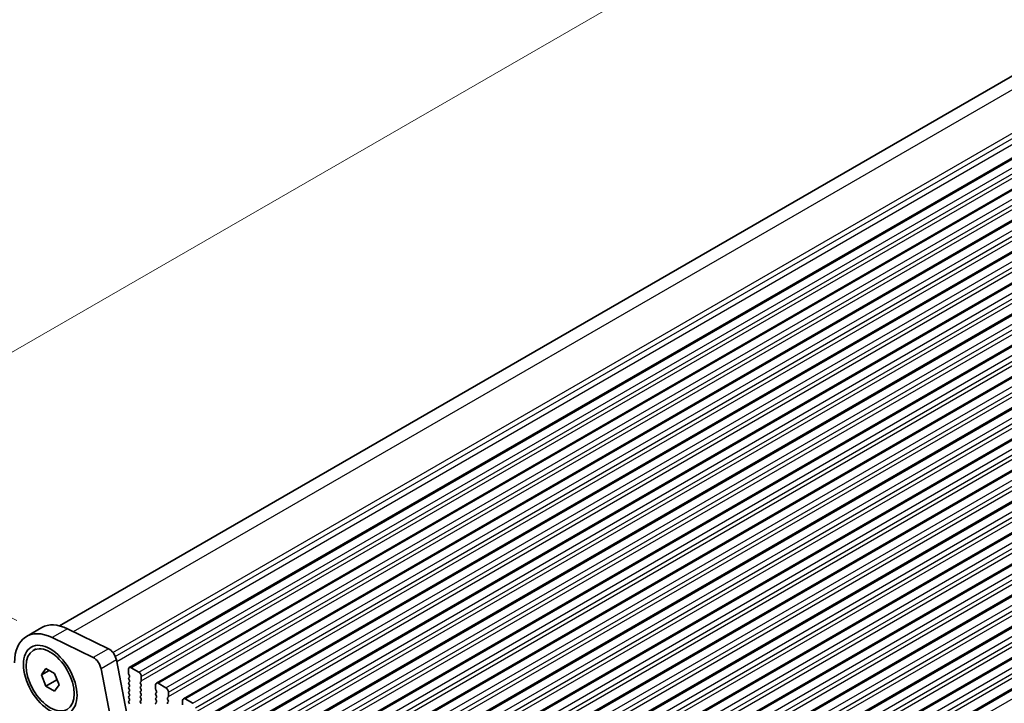
# Model space of a CAD drawing. Units: millimetres. Extents: x 0 to 7554, y 0 to 1124.
# Drawn here: x 218 to 354, y 438 to 533 of the extents above; entities that cross this region are included whole.
import ezdxf

# ---------------------------------------------------------------- set-up
doc = ezdxf.new("R2010")
doc.units = ezdxf.units.MM
for name, color, linetype, lineweight in [('Dimension (ISO)', 7, 'Continuous', 18), ('Visible (ISO)', 7, 'Continuous', 35), ('Visible Narrow (ISO)', 7, 'Continuous', 25)]:
    doc.layers.add(name, color=color, linetype=linetype, lineweight=lineweight)
doc.styles.add('Note Text (TK)', font='txt')
doc.dimstyles.new('Default - Method 1b (TK)', dxfattribs={"dimscale": 3, "dimtxt": 2.5, "dimasz": 2.5, "dimexe": 1, "dimexo": 1.5, "dimgap": 1, "dimtad": 1, "dimtoh": 1, "dimrnd": 1e-08, "dimdsep": 46, "dimtxsty": 'Note Text (TK)', "dimcen": 0.09, "dimdle": 5, "dimclrd": 100, "dimclre": 100, "dimclrt": 7, "dimadec": 1, "dimazin": 1, "dimtfac": 1, "dimtmove": 0, "dimatfit": 3, "dimfxl": 1, "dimtolj": 1, "dimlwd": -1, "dimlwe": -1, "dimarcsym": 0})

# ---------------------------------------------------------------- blocks, each defined once
blk = doc.blocks.new('*D27')
at = {"layer": 'Defpoints', "color": 0}
for p in [(417.37, 602.63), (457.55, 583.07), (222.08, 447.12)]:
    blk.add_point(p, dxfattribs=at)
at = {"layer": 'Dimension (ISO)', "color": 100}
for p, q in [((452.66, 585.45), (414.11, 604.22)), ((188.39, 470.44), (410.87, 598.88)), ((217.2, 449.5), (178.64, 468.27))]:
    blk.add_line(p, q, dxfattribs=at)
for points in [[(410.25, 599.97), (411.5, 597.8), (417.37, 602.63)], [(187.77, 471.52), (189.02, 469.35), (181.9, 466.69)]]:
    blk.add_solid(points, dxfattribs=at)
at = {"layer": 'Dimension (ISO)', "color": 7, "insert": (292.28, 537.28), "char_height": 7.5, "attachment_point": 4, "rotation": 30, "style": 'Note Text (TK)'}
blk.add_mtext('\\A1;{\\Q-34.042;\\W0.816;\\H0.784x;333}', dxfattribs=at)

msp = doc.modelspace()

# ---------------------------------------------------------------- linework, layer by layer
at = {"layer": 'Visible (ISO)'}
for p, q in [((223.081, 448.7625), (452.3684, 581.1417)), ((232.7737, 442.9828), (463.9976, 576.48)), ((236.5214, 440.819), (467.7453, 574.3162)), ((240.2691, 438.6553), (471.493, 572.1525)), ((244.0167, 436.4916), (475.2406, 569.9888)), ((247.7644, 434.3279), (478.9883, 567.8251)), ((251.5121, 432.1642), (482.736, 565.6614)), ((255.2597, 430.0005), (486.4836, 563.4977)), ((259.0074, 427.8368), (490.2313, 561.3339)), ((262.7551, 425.673), (493.979, 559.1702)), ((266.5027, 423.5093), (497.7266, 557.0065)), ((270.2504, 421.3456), (501.4743, 554.8428)), ((273.9981, 419.1819), (505.222, 552.6791)), ((277.7457, 417.0182), (508.9696, 550.5154)), ((281.4934, 414.8545), (512.7173, 548.3516)), ((285.2411, 412.6907), (516.465, 546.1879)), ((288.9887, 410.527), (520.2126, 544.0242)), ((292.7364, 408.3633), (523.9603, 541.8605)), ((296.484, 406.1996), (527.708, 539.6968)), ((220.6445, 448.5105), (218.5232, 447.2858)), ((229.8722, 445.5893), (224.2024, 448.3496)), ((227.7509, 444.3646), (222.0811, 447.1248)), ((219.4586, 445.3471), (219.8369, 445.5655)), ((232.4175, 436.5576), (230.9843, 444.0226)), ((220.5913, 441.9709), (221.2037, 442.8421)), ((221.652, 442.5832), (220.5913, 441.9709)), ((221.2037, 442.8421), (222.4285, 442.135)), ((222.4285, 442.135), (223.0408, 440.5567)), ((230.2961, 435.3328), (228.8629, 442.7978)), ((232.6702, 442.7539), (232.6702, 442.1415)), ((232.6985, 442.0272), (232.7833, 441.8476)), ((234.0844, 442.3456), (233.0237, 442.958)), ((221.2037, 440.3926), (220.5913, 441.9709)), ((222.7169, 441.2662), (221.2037, 440.3926)), ((232.7833, 441.6516), (232.6985, 441.57)), ((232.6985, 441.374), (232.7833, 441.1944)), ((232.7833, 440.9984), (232.6985, 440.9168)), ((232.6985, 440.7208), (232.7833, 440.5412)), ((234.3248, 440.9576), (234.4097, 441.0392)), ((234.4097, 440.582), (234.3248, 440.7616)), ((234.4379, 441.1209), (234.4379, 441.7333)), ((237.8321, 440.1819), (236.7714, 440.7943)), ((222.4285, 439.6855), (221.2037, 440.3926)), ((223.0408, 440.5567), (222.4285, 439.6855)), ((232.7833, 440.3452), (232.6985, 440.2636)), ((232.6985, 440.0676), (232.7833, 439.888)), ((232.7833, 439.692), (232.6985, 439.6104)), ((232.6985, 439.4144), (232.7833, 439.2348)), ((234.3248, 440.3044), (234.4097, 440.386)), ((234.4097, 439.9288), (234.3248, 440.1084)), ((234.3248, 439.6512), (234.4097, 439.7328)), ((234.4097, 439.2756), (234.3248, 439.4552)), ((236.4178, 440.5902), (236.4178, 439.9778)), ((236.4461, 439.8635), (236.531, 439.6838)), ((236.531, 439.4879), (236.4461, 439.4062)), ((238.1856, 438.9572), (238.1856, 439.5695)), ((232.7833, 439.0388), (232.6985, 438.9572)), ((232.6985, 438.7612), (232.7833, 438.5816)), ((232.7833, 438.3856), (232.6985, 438.304)), ((232.6985, 438.108), (232.7833, 437.9284)), ((234.3248, 438.998), (234.4097, 439.0796)), ((234.4097, 438.6224), (234.3248, 438.802)), ((234.3248, 438.3448), (234.4097, 438.4264)), ((234.4097, 437.9692), (234.3248, 438.1488)), ((236.4461, 439.2103), (236.531, 439.0307)), ((236.531, 438.8347), (236.4461, 438.753)), ((236.4461, 438.5571), (236.531, 438.3775)), ((236.531, 438.1815), (236.4461, 438.0998)), ((238.0725, 438.7939), (238.1573, 438.8755)), ((238.1573, 438.4183), (238.0725, 438.5979)), ((238.0725, 438.1407), (238.1573, 438.2223)), ((240.1655, 438.4264), (240.1655, 437.8141)), ((241.5797, 438.0182), (240.5191, 438.6306))]:
    msp.add_line(p, q, dxfattribs=at)
for centre, major_axis, start_param, end_param in [((224.6445, 441.5823), (-4, 6.9282), 5.57601998, 6.28318531), ((222.5232, 440.3576), (-4, 6.9282), 5.57601998, 7.06858347), ((229.9551, 444.3205), (-0.75, 1.299), 4.17133691, 5.57601998), ((227.8338, 443.0957), (-0.75, 1.299), 4.17133691, 5.57601998), ((233.0237, 442.5498), (-0.25, 0.433), 5.49778714, 7.06858347), ((232.8116, 442.0599), (0.1, -0.1732), 3.92699082, 4.57049193), ((234.0844, 441.9374), (-0.25, 0.433), 3.92699082, 5.49778714), ((232.8116, 441.4067), (-0.1, 0.1732), 0.14189705, 1.42889927), ((232.8116, 440.7535), (-0.1, 0.1732), 0.14189705, 1.42889927), ((232.6702, 441.8149), (0.1, -0.1732), 0.14189705, 1.42889927), ((232.6702, 441.1617), (0.1, -0.1732), 0.14189705, 1.42889927), ((234.4379, 440.7943), (-0.1, 0.1732), 0.14189705, 1.42889927), ((234.2965, 441.2025), (0.1, -0.1732), 0.14189705, 0.78539816), ((236.7714, 440.386), (-0.25, 0.433), 5.49778714, 7.06858347), ((232.8116, 440.1003), (-0.1, 0.1732), 0.14189705, 1.42889927), ((232.8116, 439.4471), (-0.1, 0.1732), 0.14189705, 1.42889927), ((232.6702, 440.5085), (0.1, -0.1732), 0.14189705, 1.42889927), ((232.6702, 439.8553), (0.1, -0.1732), 0.14189705, 1.42889927), ((234.4379, 440.1411), (-0.1, 0.1732), 0.14189705, 1.42889927), ((234.4379, 439.4879), (-0.1, 0.1732), 0.14189705, 1.42889927), ((234.2965, 440.5493), (0.1, -0.1732), 0.14189705, 1.42889927), ((234.2965, 439.8961), (0.1, -0.1732), 0.14189705, 1.42889927), ((236.5593, 439.2429), (-0.1, 0.1732), 0.14189705, 1.42889927), ((236.5593, 439.8961), (0.1, -0.1732), 3.92699082, 4.57049193), ((236.4178, 439.6512), (0.1, -0.1732), 0.14189705, 1.42889927), ((237.8321, 439.7737), (-0.25, 0.433), 3.92699082, 5.49778714), ((232.8116, 438.7939), (-0.1, 0.1732), 0.14189705, 1.42889927), ((232.8116, 438.1407), (-0.1, 0.1732), 0.14189705, 1.42889927), ((232.6702, 439.2021), (0.1, -0.1732), 0.14189705, 1.42889927), ((232.6702, 438.5489), (0.1, -0.1732), 0.14189705, 1.42889927), ((234.4379, 438.8347), (-0.1, 0.1732), 0.14189705, 1.42889927), ((234.4379, 438.1815), (-0.1, 0.1732), 0.14189705, 1.42889927), ((234.2965, 439.2429), (0.1, -0.1732), 0.14189705, 1.42889927), ((234.2965, 438.5897), (0.1, -0.1732), 0.14189705, 1.42889927), ((236.5593, 438.5897), (-0.1, 0.1732), 0.14189705, 1.42889927), ((236.5593, 437.9365), (-0.1, 0.1732), 0.14189705, 1.42889927), ((236.4178, 438.998), (0.1, -0.1732), 0.14189705, 1.42889927), ((236.4178, 438.3448), (0.1, -0.1732), 0.14189705, 1.42889927), ((238.1856, 438.6306), (-0.1, 0.1732), 0.14189705, 1.42889927), ((238.1856, 437.9774), (-0.1, 0.1732), 0.14189705, 1.42889927), ((238.0442, 439.0388), (0.1, -0.1732), 0.14189705, 0.78539816), ((238.0442, 438.3856), (0.1, -0.1732), 0.14189705, 1.42889927), ((240.5191, 438.2223), (-0.25, 0.433), 5.49778714, 7.06858347)]:
    msp.add_ellipse(centre, major_axis=major_axis, ratio=0.57735027, start_param=start_param, end_param=end_param, dxfattribs=at)
for major_axis in [(-2.625, 4.5466), (2.3575, -4.0833)]:
    msp.add_ellipse((221.8161, 441.2638), major_axis=major_axis, ratio=0.57735027, dxfattribs=at)
for points, weights in [([(222.6803, 441.486), (222.7003, 441.3806), (222.7169, 441.2662)], [1.03102561522, 1.01749022864, 1]), ([(222.7169, 441.2662), (222.7451, 441.2572), (222.7725, 441.2482)], [1, 1.00481204133, 1.00932472052])]:
    msp.add_rational_spline(points, weights, degree=2, dxfattribs=at)
at = {"layer": 'Visible Narrow (ISO)'}
for p, q in [((225.0273, 447.948), (455.4816, 581.0009)), ((230.4906, 445.0685), (461.1514, 578.2406)), ((230.8227, 444.524), (461.5221, 577.7184)), ((231.0239, 443.8163), (461.6645, 576.9767)), ((233.0237, 442.958), (464.2476, 576.4552)), ((234.0844, 442.3456), (465.3083, 575.8428)), ((234.4379, 441.7333), (465.6619, 575.2304)), ((234.4379, 441.1209), (465.6619, 574.6181)), ((236.7714, 440.7943), (467.9953, 574.2915)), ((237.8321, 440.1819), (469.056, 573.6791)), ((238.1856, 439.5695), (469.4095, 573.0667)), ((238.1856, 438.9572), (469.4095, 572.4544)), ((240.5191, 438.6306), (471.743, 572.1278)), ((241.5797, 438.0182), (472.8036, 571.5154)), ((241.9333, 437.4058), (473.1572, 570.903)), ((241.9333, 436.7935), (473.1572, 570.2906)), ((244.2667, 436.4669), (475.4906, 569.964)), ((245.3274, 435.8545), (476.5513, 569.3517)), ((245.6809, 435.2421), (476.9049, 568.7393)), ((245.6809, 434.6297), (476.9049, 568.1269)), ((248.0144, 434.3031), (479.2383, 567.8003)), ((249.0751, 433.6908), (480.299, 567.188)), ((249.4286, 433.0784), (480.6525, 566.5756)), ((249.4286, 432.466), (480.6525, 565.9632)), ((251.7621, 432.1394), (482.986, 565.6366)), ((252.8227, 431.527), (484.0466, 565.0242)), ((253.1763, 430.9147), (484.4002, 564.4119)), ((253.1763, 430.3023), (484.4002, 563.7995)), ((255.5097, 429.9757), (486.7336, 563.4729)), ((256.5704, 429.3633), (487.7943, 562.8605)), ((256.9239, 428.751), (488.1479, 562.2482)), ((256.9239, 428.1386), (488.1479, 561.6358)), ((259.2574, 427.812), (490.4813, 561.3092)), ((260.318, 427.1996), (491.542, 560.6968)), ((260.6716, 426.5872), (491.8955, 560.0844)), ((260.6716, 425.9749), (491.8955, 559.4721)), ((263.0051, 425.6483), (494.229, 559.1455)), ((264.0657, 425.0359), (495.2896, 558.5331)), ((264.4193, 424.4235), (495.6432, 557.9207)), ((264.4193, 423.8112), (495.6432, 557.3083)), ((266.7527, 423.4846), (497.9766, 556.9817)), ((267.8134, 422.8722), (499.0373, 556.3694)), ((268.1669, 422.2598), (499.3909, 555.757)), ((268.1669, 421.6474), (499.3909, 555.1446)), ((270.5004, 421.3208), (501.7243, 554.818)), ((271.561, 420.7085), (502.785, 554.2057)), ((271.9146, 420.0961), (503.1385, 553.5933)), ((271.9146, 419.4837), (503.1385, 552.9809)), ((274.2481, 419.1571), (505.472, 552.6543)), ((275.3087, 418.5448), (506.5326, 552.0419)), ((275.6623, 417.9324), (506.8862, 551.4296)), ((275.6623, 417.32), (506.8862, 550.8172)), ((277.9957, 416.9934), (509.2196, 550.4906)), ((279.0564, 416.381), (510.2803, 549.8782)), ((279.4099, 415.7687), (510.6339, 549.2659)), ((279.4099, 415.1563), (510.6339, 548.6535)), ((281.7434, 414.8297), (512.9673, 548.3269)), ((282.804, 414.2173), (514.028, 547.7145)), ((283.1576, 413.6049), (514.3815, 547.1021)), ((283.1576, 412.9926), (514.3815, 546.4898)), ((285.4911, 412.666), (516.715, 546.1632)), ((286.5517, 412.0536), (517.7756, 545.5508)), ((286.9053, 411.4412), (518.1292, 544.9384)), ((286.9053, 410.8289), (518.1292, 544.3261)), ((289.2387, 410.5023), (520.4626, 543.9995)), ((290.2994, 409.8899), (521.5233, 543.3871)), ((290.6529, 409.2775), (521.8768, 542.7747)), ((290.6529, 408.6651), (521.8768, 542.1623)), ((292.9864, 408.3385), (524.2103, 541.8357)), ((294.047, 407.7262), (525.271, 541.2234)), ((294.4006, 407.1138), (525.6245, 540.611)), ((294.4006, 406.5014), (525.6245, 539.9986)), ((296.734, 406.1748), (527.958, 539.672)), ((297.7947, 405.5625), (529.0186, 539.0596)), ((224.2024, 448.3496), (222.0811, 447.1248)), ((229.8722, 445.5893), (227.7509, 444.3646)), ((230.9843, 444.0226), (228.8629, 442.7978))]:
    msp.add_line(p, q, dxfattribs=at)

# ---------------------------------------------------------------- dimensions: what is measured, and where the dimension line sits
at = {"layer": 'Dimension (ISO)', "color": 100}
dim = msp.add_linear_dim(base=(417.3658, 602.6332), p1=(222.0811, 447.1248), p2=(457.5477, 583.0715), angle=210, text='{\\Q-34.042;\\W0.816;\\H0.784x;<>}', dimstyle='Default - Method 1b (TK)', override={"dimtoh": 0, "dimdec": 2, "dimlfac": 1.224745, "dimtp": 0, "dimtm": 0, "dimtdec": 2, "dimtofl": 0, "dimatfit": 1}, dxfattribs=at)
dim.commit()
dim.dimension.update_dxf_attribs({"geometry": '*D27', "text_midpoint": (299.6326, 534.6599), "dimtype": 160})

doc.saveas('drawing.dxf')
